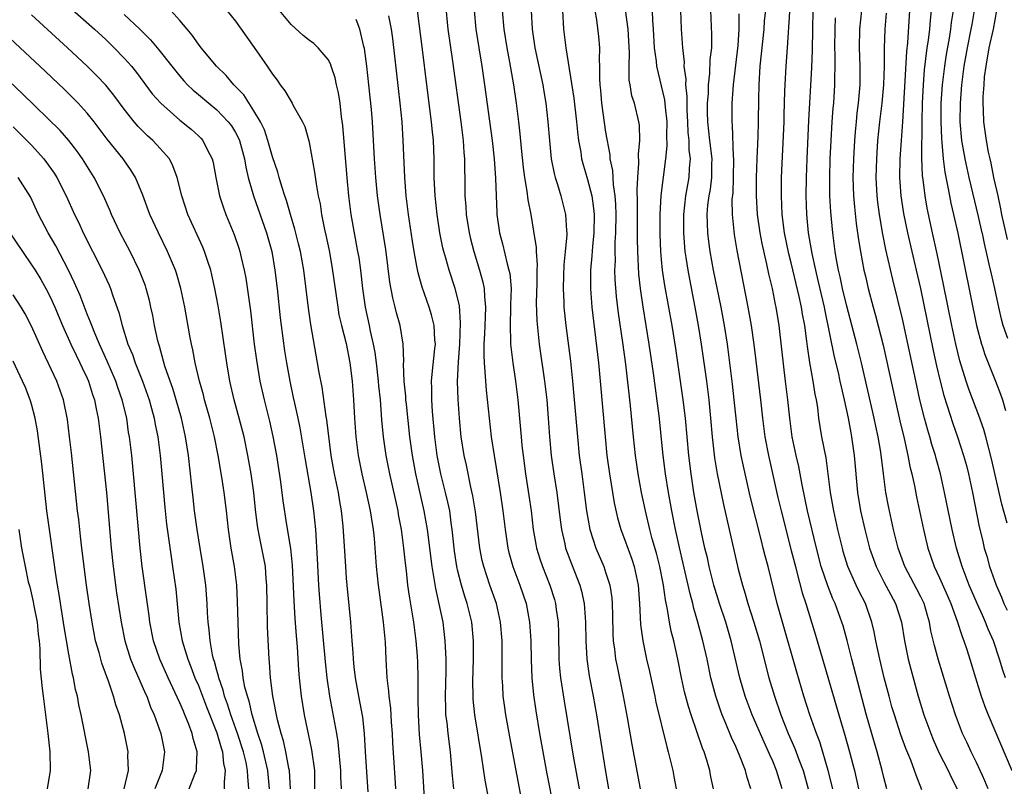
# Model space of a CAD drawing. Units: inches. Extents: x 2616000 to 2619000, y 1467000 to 1470000.
# Drawn here: x 2618442 to 2618548, y 1467875 to 1467958 of the extents above; entities that cross this region are included whole.
import ezdxf

# ---------------------------------------------------------------- set-up
doc = ezdxf.new("R2010")
doc.units = ezdxf.units.IN
doc.header["$MEASUREMENT"] = 0
doc.layers.add('LD26161467_2ft', color=240, linetype='Continuous')

msp = doc.modelspace()

# ---------------------------------------------------------------- linework, layer by layer
at = {"layer": 'LD26161467_2ft'}
for points, elevation in [([(2618446.2, 1467960.2), (2618449.78, 1467957), (2618451, 1467955.88), (2618451.92, 1467955), (2618453, 1467953.88), (2618453.77, 1467953), (2618454.31, 1467952.31), (2618456.03, 1467950.03), (2618456.93, 1467949), (2618459, 1467947.19), (2618460.21, 1467946.21), (2618461, 1467945.49), (2618461.25, 1467945.25), (2618461.48, 1467945), (2618461.93, 1467944.07), (2618462.5, 1467943), (2618462.61, 1467942.61), (2618462.9, 1467941), (2618463.29, 1467939), (2618463.71, 1467937.71), (2618463.96, 1467937), (2618464.85, 1467934.85), (2618465.37, 1467933.37), (2618465.49, 1467933), (2618465.63, 1467932.37), (2618465.96, 1467931), (2618466.12, 1467930.12), (2618466.61, 1467926.61), (2618467.04, 1467923), (2618467.26, 1467921.26), (2618467.64, 1467919), (2618468.09, 1467917), (2618468.69, 1467914.69), (2618469.05, 1467913.05), (2618469.42, 1467911), (2618469.86, 1467908.14), (2618470.11, 1467906.11), (2618470.51, 1467903.49), (2618470.94, 1467900.94), (2618471.14, 1467899.14), (2618471.29, 1467895.29), (2618471.4, 1467893.4), (2618471.54, 1467891.54), (2618471.65, 1467890.35), (2618471.81, 1467887.81), (2618471.88, 1467887), (2618472.09, 1467885), (2618472.41, 1467883), (2618473.21, 1467879.21), (2618473.52, 1467877), (2618473.55, 1467875)], 10026), ([(2618487.66, 1467959.66), (2618487.94, 1467957), (2618488.44, 1467953.56), (2618489.33, 1467947), (2618489.58, 1467945), (2618489.67, 1467943.67), (2618489.73, 1467943), (2618489.74, 1467941.74), (2618489.77, 1467941), (2618489.78, 1467939), (2618489.87, 1467937.87), (2618489.92, 1467937), (2618490.23, 1467935), (2618490.38, 1467934.38), (2618490.72, 1467933), (2618491.36, 1467931), (2618491.71, 1467929.71), (2618491.85, 1467929), (2618491.88, 1467928.12), (2618491.99, 1467927), (2618491.96, 1467925.96), (2618491.91, 1467925), (2618491.89, 1467924.11), (2618491.82, 1467923), (2618491.8, 1467921.8), (2618491.85, 1467921), (2618491.94, 1467920.06), (2618491.98, 1467919), (2618492.05, 1467918.05), (2618492.38, 1467915), (2618492.62, 1467913), (2618492.92, 1467911), (2618493.58, 1467907), (2618493.86, 1467905), (2618494.1, 1467903), (2618494.4, 1467901), (2618494.52, 1467900.52), (2618494.93, 1467899), (2618495.69, 1467897), (2618496.38, 1467895), (2618496.75, 1467893), (2618496.87, 1467891), (2618496.92, 1467888.92), (2618497, 1467887), (2618497.17, 1467885.17), (2618497.42, 1467883.42), (2618497.82, 1467881), (2618498.18, 1467879), (2618498.63, 1467876.63), (2618500.13, 1467869)], 10010), ([(2618524.01, 1467875), (2618523.42, 1467877), (2618523, 1467878), (2618522.68, 1467878.68), (2618522.55, 1467879), (2618522.06, 1467880.06), (2618520.79, 1467883), (2618520.03, 1467885), (2618519.44, 1467887), (2618518.51, 1467891), (2618517.92, 1467893), (2618517.26, 1467895), (2618516.65, 1467897), (2618516.14, 1467899), (2618515.94, 1467899.94), (2618515.68, 1467901), (2618515.31, 1467902.69), (2618514.84, 1467905), (2618514.49, 1467907), (2618514.18, 1467909), (2618513.94, 1467911), (2618513.57, 1467915), (2618513.34, 1467917), (2618513.06, 1467919), (2618512.54, 1467922.54), (2618512.15, 1467925), (2618511.35, 1467929.35), (2618511.11, 1467931), (2618511, 1467932.13), (2618510.92, 1467933), (2618510.85, 1467934.85), (2618510.85, 1467937), (2618510.95, 1467939.05), (2618511.45, 1467943), (2618511.59, 1467944.41), (2618511.55, 1467945.55), (2618511.59, 1467947), (2618511.42, 1467948.58), (2618511.36, 1467949.36), (2618510.48, 1467953), (2618510.44, 1467953.56), (2618510.25, 1467955), (2618510.12, 1467957), (2618510.05, 1467957.95), (2618510, 1467960)], 9996), ([(2618470.93, 1467875), (2618470.82, 1467877), (2618470.76, 1467877.24), (2618470.43, 1467879), (2618470.18, 1467880.18), (2618469.92, 1467881), (2618469.55, 1467882.45), (2618469.05, 1467885), (2618468.79, 1467887), (2618468.67, 1467888.67), (2618468.64, 1467889), (2618468.48, 1467892.48), (2618468.42, 1467895), (2618468.39, 1467897), (2618468.33, 1467897.67), (2618468.23, 1467899), (2618467.56, 1467902.44), (2618467.44, 1467903), (2618467.38, 1467903.38), (2618467.17, 1467905.17), (2618466.99, 1467907), (2618466.7, 1467909), (2618466.34, 1467911), (2618465.93, 1467913), (2618465.42, 1467915), (2618464.86, 1467917), (2618464.41, 1467919), (2618464.07, 1467921), (2618463.94, 1467921.94), (2618463.41, 1467925.41), (2618463.13, 1467927.13), (2618462.79, 1467929), (2618462.47, 1467930.47), (2618462.33, 1467931), (2618461.97, 1467932.03), (2618461.66, 1467933), (2618461.47, 1467933.47), (2618459.88, 1467937), (2618459.21, 1467939), (2618458.71, 1467941), (2618458.26, 1467942.26), (2618457.87, 1467943), (2618456.53, 1467944.53), (2618456.07, 1467945), (2618455.5, 1467945.5), (2618454.5, 1467946.5), (2618454.08, 1467947), (2618453, 1467948.36), (2618451.87, 1467949.87), (2618451, 1467950.94), (2618450.01, 1467952.01), (2618449, 1467953.02), (2618446.88, 1467955), (2618443, 1467958.53)], 10028), ([(2618453, 1467958.57), (2618454.68, 1467957), (2618455.85, 1467955.85), (2618456.75, 1467954.75), (2618458.12, 1467953), (2618459, 1467951.93), (2618459.43, 1467951.43), (2618459.84, 1467951), (2618460.43, 1467950.43), (2618461, 1467949.96), (2618462.12, 1467949), (2618463, 1467948.28), (2618464.23, 1467947), (2618464.56, 1467946.56), (2618465, 1467945.85), (2618465.3, 1467945.3), (2618465.43, 1467945), (2618465.98, 1467943), (2618466.12, 1467942.12), (2618466.39, 1467941), (2618466.96, 1467939), (2618468.37, 1467935), (2618468.93, 1467933), (2618469.27, 1467931), (2618469.5, 1467929), (2618469.83, 1467925.83), (2618469.92, 1467925), (2618470.29, 1467922.29), (2618470.5, 1467921), (2618470.87, 1467919), (2618471.25, 1467917.25), (2618471.38, 1467916.62), (2618471.75, 1467915), (2618471.96, 1467913.96), (2618472.25, 1467912.25), (2618472.51, 1467910.51), (2618473.14, 1467907), (2618473.44, 1467905), (2618473.63, 1467903), (2618473.83, 1467899.83), (2618473.96, 1467897), (2618474.03, 1467896.03), (2618474.21, 1467893.79), (2618474.7, 1467888.7), (2618474.88, 1467887), (2618475.16, 1467885), (2618475.91, 1467881), (2618476.07, 1467880.07), (2618476.33, 1467877), (2618476.34, 1467876.34), (2618476.4, 1467875)], 10024), ([(2618479.32, 1467874.68), (2618479.05, 1467879), (2618478.95, 1467881), (2618478.75, 1467882.75), (2618478.32, 1467885), (2618477.97, 1467887), (2618477.83, 1467888.17), (2618477.75, 1467889), (2618477.71, 1467889.71), (2618477.6, 1467891), (2618477.44, 1467893), (2618477.06, 1467897), (2618477, 1467897.74), (2618476.91, 1467899), (2618476.78, 1467901.21), (2618476.64, 1467903.36), (2618476.45, 1467905), (2618476.23, 1467906.23), (2618476.11, 1467907), (2618475.7, 1467909), (2618475.35, 1467911), (2618474.85, 1467914.85), (2618474.79, 1467915.21), (2618474.35, 1467918.35), (2618474.04, 1467919.96), (2618473.87, 1467921), (2618473.13, 1467925.12), (2618472.87, 1467926.87), (2618472.37, 1467931), (2618472.01, 1467933), (2618471.82, 1467933.82), (2618471.43, 1467935.43), (2618470.95, 1467937), (2618470.52, 1467938.52), (2618470.34, 1467939), (2618470, 1467940), (2618469.71, 1467941), (2618469.56, 1467941.56), (2618469, 1467943.23), (2618468.51, 1467945), (2618468.13, 1467946.13), (2618467.7, 1467947), (2618467, 1467948.2), (2618465.91, 1467949.91), (2618464.84, 1467951), (2618463.99, 1467951.99), (2618462.95, 1467953), (2618461.31, 1467955), (2618461, 1467955.39), (2618460.34, 1467956.34), (2618459.79, 1467957), (2618459, 1467957.95), (2618458.01, 1467959)], 10022), ([(2618464.08, 1467959), (2618465, 1467957.87), (2618465.63, 1467957), (2618467.01, 1467955.01), (2618468.44, 1467953), (2618469, 1467952.15), (2618469.51, 1467951.51), (2618469.84, 1467951), (2618470.34, 1467950.34), (2618471, 1467949.18), (2618471.13, 1467949), (2618471.25, 1467948.75), (2618472.25, 1467947), (2618472.48, 1467946.48), (2618472.93, 1467944.93), (2618473, 1467944.59), (2618473.55, 1467941.55), (2618473.71, 1467940.29), (2618473.94, 1467939), (2618474.13, 1467938.13), (2618474.3, 1467937), (2618474.63, 1467935.37), (2618474.77, 1467934.77), (2618475.11, 1467933.11), (2618475.42, 1467931.42), (2618476.04, 1467927), (2618476.18, 1467926.18), (2618476.45, 1467925), (2618476.94, 1467923.06), (2618477.36, 1467921), (2618477.6, 1467919), (2618477.74, 1467917), (2618477.86, 1467915), (2618478, 1467913), (2618478.25, 1467911), (2618478.65, 1467909), (2618479.13, 1467907), (2618479.56, 1467905), (2618479.67, 1467904.33), (2618479.86, 1467903), (2618479.97, 1467902.03), (2618480.21, 1467899), (2618480.4, 1467897), (2618480.47, 1467896.47), (2618480.96, 1467893), (2618481.15, 1467890.85), (2618481.22, 1467889), (2618481.35, 1467887), (2618481.54, 1467885.54), (2618481.56, 1467885), (2618481.73, 1467883.73), (2618481.81, 1467882.19), (2618481.91, 1467881), (2618481.96, 1467879.96), (2618482.21, 1467876.21), (2618482.28, 1467875)], 10020), ([(2618485.54, 1467871.54), (2618485.22, 1467877), (2618485.06, 1467879), (2618484.88, 1467880.88), (2618484.75, 1467883), (2618484.74, 1467884.74), (2618484.71, 1467885.29), (2618484.73, 1467887), (2618484.69, 1467888.69), (2618484.66, 1467889.34), (2618484.52, 1467891), (2618484.26, 1467893), (2618483.79, 1467895.79), (2618483.62, 1467897), (2618483.46, 1467898.54), (2618483.35, 1467899.35), (2618483.19, 1467901), (2618482.93, 1467903), (2618482.62, 1467904.62), (2618482.56, 1467905), (2618481.66, 1467909), (2618481.27, 1467911), (2618481.24, 1467911.24), (2618480.99, 1467913), (2618480.82, 1467914.82), (2618480.65, 1467917), (2618480.49, 1467918.49), (2618480.46, 1467919), (2618480.24, 1467921), (2618480.1, 1467922.1), (2618479.92, 1467923), (2618479.59, 1467924.41), (2618479.48, 1467925), (2618479.04, 1467927), (2618478.75, 1467929), (2618478.52, 1467931), (2618478.34, 1467932.34), (2618478.23, 1467933), (2618477.51, 1467937), (2618477.25, 1467939), (2618477.06, 1467940.94), (2618476.59, 1467946.59), (2618476.45, 1467947.55), (2618476.29, 1467949), (2618476.13, 1467950.13), (2618475.91, 1467951), (2618475.76, 1467951.76), (2618475.33, 1467953), (2618475.25, 1467953.25), (2618475, 1467953.71), (2618473.92, 1467955), (2618473.46, 1467955.46), (2618473, 1467955.77), (2618472.33, 1467956.33), (2618471, 1467957.49), (2618469.75, 1467959)], 10018), ([(2618492.91, 1467871), (2618491.96, 1467875.96), (2618491.61, 1467878.39), (2618490.85, 1467883), (2618490.67, 1467884.67), (2618490.66, 1467885), (2618490.64, 1467886.64), (2618490.71, 1467889), (2618490.71, 1467891), (2618490.51, 1467893), (2618490.03, 1467895), (2618489.77, 1467895.77), (2618489.4, 1467897), (2618489, 1467898.52), (2618488.89, 1467899), (2618488.65, 1467900.65), (2618488.41, 1467903), (2618488.29, 1467903.71), (2618488.13, 1467905), (2618487.94, 1467905.94), (2618487.69, 1467907), (2618487.18, 1467909), (2618486.77, 1467911), (2618486.52, 1467913), (2618486.28, 1467915.72), (2618486.2, 1467917), (2618486.2, 1467918.2), (2618486.17, 1467919), (2618486.22, 1467919.78), (2618486.54, 1467922.54), (2618486.58, 1467923), (2618486.53, 1467923.47), (2618486.46, 1467925), (2618486.18, 1467926.18), (2618485.92, 1467927), (2618485.15, 1467929.15), (2618484.71, 1467930.71), (2618484.59, 1467931.41), (2618484.29, 1467933), (2618484.12, 1467934.12), (2618483.68, 1467937), (2618483.43, 1467939), (2618483.27, 1467941), (2618483.12, 1467945), (2618482.99, 1467947), (2618482.78, 1467949), (2618482.59, 1467950.59), (2618481.98, 1467955.98), (2618481.85, 1467957), (2618481.57, 1467958.43)], 10014), ([(2618496.21, 1467872.21), (2618494.61, 1467880.61), (2618494.18, 1467883), (2618494.04, 1467884.04), (2618493.91, 1467885), (2618493.87, 1467886.13), (2618493.81, 1467887), (2618493.79, 1467887.79), (2618493.81, 1467889), (2618493.8, 1467891), (2618493.63, 1467893), (2618493.17, 1467895), (2618492.46, 1467897), (2618491.8, 1467899), (2618491.64, 1467899.64), (2618491.38, 1467901), (2618490.91, 1467904.91), (2618490.64, 1467906.64), (2618490.42, 1467907.58), (2618489.93, 1467909.93), (2618489.68, 1467911), (2618489.38, 1467913), (2618489.18, 1467915), (2618489.03, 1467917.03), (2618488.98, 1467918.98), (2618489.09, 1467921.09), (2618489.23, 1467923), (2618489.31, 1467925.31), (2618489.17, 1467927.17), (2618488.73, 1467929), (2618488.06, 1467931), (2618487.7, 1467932.3), (2618487.49, 1467933), (2618487.39, 1467933.39), (2618487.07, 1467935), (2618486.76, 1467937), (2618486.55, 1467939), (2618486.47, 1467941), (2618486.45, 1467943), (2618486.37, 1467945), (2618486.24, 1467946.24), (2618486.18, 1467947), (2618485.66, 1467951), (2618485.2, 1467954.8), (2618484.65, 1467959)], 10012), ([(2618490.76, 1467959), (2618490.96, 1467957), (2618491.26, 1467955), (2618491.6, 1467953), (2618491.9, 1467951), (2618492.71, 1467945), (2618492.92, 1467943), (2618493.07, 1467940.93), (2618493.13, 1467939), (2618493.21, 1467937.21), (2618493.23, 1467937), (2618493.51, 1467935), (2618493.83, 1467933.83), (2618494.32, 1467931.68), (2618494.53, 1467931), (2618494.61, 1467930.61), (2618494.75, 1467929), (2618494.7, 1467927.3), (2618494.71, 1467927), (2618494.64, 1467925), (2618494.71, 1467923.29), (2618494.7, 1467923), (2618494.72, 1467922.72), (2618494.93, 1467921), (2618495.23, 1467919), (2618495.49, 1467917), (2618495.79, 1467913.79), (2618495.84, 1467913), (2618495.93, 1467912.07), (2618496.05, 1467911), (2618496.32, 1467909), (2618496.68, 1467906.68), (2618496.91, 1467905), (2618497.14, 1467903), (2618497.41, 1467901.41), (2618497.5, 1467901), (2618497.85, 1467899.85), (2618498.14, 1467899), (2618498.94, 1467897), (2618499.43, 1467895.43), (2618499.55, 1467895), (2618499.62, 1467894.38), (2618499.82, 1467893), (2618499.86, 1467891.86), (2618499.92, 1467889), (2618499.99, 1467887.99), (2618500.09, 1467887), (2618500.47, 1467884.47), (2618501.45, 1467878.55), (2618502.11, 1467875)], 10008), ([(2618493.81, 1467959), (2618493.97, 1467957), (2618494.28, 1467955), (2618494.58, 1467953.42), (2618495, 1467951), (2618495.29, 1467949), (2618495.54, 1467947), (2618495.69, 1467945.69), (2618495.83, 1467944.17), (2618496.06, 1467942.06), (2618496.21, 1467941), (2618496.47, 1467939.53), (2618496.57, 1467938.57), (2618496.88, 1467937), (2618497.19, 1467935.19), (2618497.45, 1467933.45), (2618497.45, 1467933), (2618497.57, 1467931.57), (2618497.54, 1467931), (2618497.54, 1467929.54), (2618497.48, 1467927.48), (2618497.53, 1467925.53), (2618497.8, 1467923), (2618498.38, 1467919), (2618498.61, 1467917), (2618498.77, 1467915), (2618498.91, 1467913), (2618499.1, 1467911), (2618499.38, 1467909), (2618499.68, 1467907), (2618500.04, 1467904.04), (2618500.18, 1467903), (2618500.55, 1467901.45), (2618500.64, 1467901), (2618501.28, 1467899.28), (2618502.18, 1467897), (2618502.36, 1467896.36), (2618502.66, 1467895), (2618502.8, 1467893), (2618502.82, 1467891), (2618502.93, 1467889), (2618503.19, 1467887.19), (2618503.61, 1467885), (2618503.96, 1467883), (2618504.91, 1467877.09), (2618505.28, 1467875)], 10006), ([(2618496.91, 1467959), (2618497.03, 1467957), (2618497.33, 1467955), (2618498.17, 1467951), (2618498.28, 1467950.28), (2618498.51, 1467949), (2618498.74, 1467947), (2618498.9, 1467945), (2618499.1, 1467943), (2618499.41, 1467941.41), (2618499.52, 1467941), (2618499.78, 1467940.22), (2618500.14, 1467939), (2618500.64, 1467937), (2618500.72, 1467935.28), (2618500.76, 1467935), (2618500.76, 1467934.76), (2618500.61, 1467933), (2618500.45, 1467931.55), (2618500.41, 1467930.41), (2618500.36, 1467929), (2618500.45, 1467927.55), (2618500.46, 1467927), (2618500.68, 1467925), (2618501.16, 1467921.16), (2618501.4, 1467919), (2618501.58, 1467917), (2618501.92, 1467913), (2618502.12, 1467911), (2618502.38, 1467909), (2618502.66, 1467907), (2618502.91, 1467905), (2618503.26, 1467903), (2618503.92, 1467901), (2618504.76, 1467899), (2618505, 1467898.3), (2618505.41, 1467897), (2618505.62, 1467895.62), (2618505.67, 1467895), (2618505.71, 1467893.71), (2618505.74, 1467891.74), (2618505.79, 1467891), (2618505.93, 1467890.07), (2618506.04, 1467889), (2618506.2, 1467888.2), (2618506.87, 1467885), (2618507.29, 1467882.71), (2618507.78, 1467879.78), (2618508.68, 1467875)], 10004), ([(2618500.29, 1467959), (2618500.41, 1467957), (2618500.65, 1467955), (2618501.54, 1467949.54), (2618501.83, 1467947), (2618501.93, 1467945.93), (2618502.05, 1467945), (2618502.27, 1467943.73), (2618502.37, 1467943), (2618502.49, 1467942.49), (2618503, 1467940.79), (2618503.46, 1467939), (2618503.66, 1467937.66), (2618503.71, 1467937), (2618503.67, 1467935), (2618503.53, 1467933.53), (2618503.48, 1467932.52), (2618503.33, 1467931), (2618503.32, 1467929), (2618503.47, 1467927), (2618504.18, 1467921), (2618504.38, 1467919), (2618504.91, 1467913), (2618505.1, 1467911), (2618505.37, 1467909), (2618505.88, 1467905.88), (2618506.25, 1467904.25), (2618506.6, 1467903), (2618507, 1467901.96), (2618507.78, 1467899.78), (2618508.03, 1467899), (2618508.46, 1467897), (2618508.62, 1467895), (2618508.73, 1467892.73), (2618508.96, 1467891), (2618509.38, 1467889), (2618509.68, 1467887.68), (2618510.26, 1467885), (2618510.38, 1467884.38), (2618511.55, 1467879.55), (2618511.72, 1467879), (2618512.2, 1467877), (2618512.34, 1467876.34), (2618512.56, 1467875)], 10002), ([(2618516.59, 1467875), (2618516.32, 1467876.32), (2618516.21, 1467877), (2618515.88, 1467878.12), (2618515.58, 1467879), (2618515.41, 1467879.41), (2618514.2, 1467883), (2618513.91, 1467883.91), (2618513.49, 1467885.49), (2618513.15, 1467887), (2618512.77, 1467889), (2618512.31, 1467891), (2618512.03, 1467892.03), (2618511.84, 1467893), (2618511.64, 1467894.36), (2618511.42, 1467895.42), (2618511.22, 1467897), (2618510.82, 1467899), (2618510.45, 1467900.45), (2618510, 1467902), (2618509.73, 1467903), (2618509.26, 1467905), (2618508.85, 1467907), (2618508.48, 1467909), (2618508.28, 1467910.28), (2618508.18, 1467911), (2618507.96, 1467913), (2618507.64, 1467916.36), (2618507.14, 1467920.86), (2618506.83, 1467923.17), (2618506.35, 1467926.35), (2618506.14, 1467928.14), (2618505.99, 1467929.99), (2618505.97, 1467931), (2618506.01, 1467931.99), (2618505.99, 1467933), (2618506, 1467934), (2618506.06, 1467935), (2618506.09, 1467937), (2618506.07, 1467938.07), (2618506, 1467939), (2618505.81, 1467940.19), (2618505.73, 1467941.73), (2618505.46, 1467943), (2618505.44, 1467943.44), (2618505, 1467945.88), (2618504.54, 1467949), (2618504.43, 1467950.43), (2618504.36, 1467951), (2618504.32, 1467951.68), (2618504.35, 1467953), (2618504.31, 1467953.69), (2618504.35, 1467955), (2618504.22, 1467956.22), (2618504.01, 1467957.99), (2618503.84, 1467959)], 10000), ([(2618520.64, 1467875), (2618520.24, 1467876.24), (2618520.06, 1467877), (2618519.45, 1467878.55), (2618519, 1467879.57), (2618518.54, 1467880.54), (2618517.94, 1467882.06), (2618517.53, 1467883), (2618517.38, 1467883.38), (2618516.84, 1467885), (2618516.31, 1467887), (2618515.91, 1467889), (2618515.47, 1467891), (2618514.92, 1467893), (2618514.48, 1467894.48), (2618514.36, 1467895), (2618514.07, 1467896.07), (2618513.88, 1467897), (2618513.34, 1467899.34), (2618512.93, 1467901.07), (2618512.5, 1467903), (2618512.09, 1467905), (2618511.74, 1467907), (2618511.44, 1467909), (2618511.19, 1467911), (2618510.73, 1467915.27), (2618510.13, 1467919.87), (2618509.67, 1467923), (2618509, 1467927.02), (2618508.71, 1467929), (2618508.54, 1467930.54), (2618508.42, 1467933), (2618508.39, 1467934.39), (2618508.41, 1467938.41), (2618508.36, 1467939.64), (2618508.43, 1467941), (2618508.55, 1467942.55), (2618508.5, 1467943.5), (2618508.66, 1467945), (2618508.62, 1467946.62), (2618508.56, 1467947), (2618508.07, 1467949), (2618507.8, 1467949.8), (2618507.61, 1467951), (2618507.51, 1467951.51), (2618507.49, 1467953), (2618507.53, 1467954.47), (2618507.38, 1467957), (2618507.1, 1467959.1)], 9998), ([(2618513.06, 1467959), (2618513.11, 1467957), (2618513.25, 1467955), (2618513.43, 1467953.43), (2618513.42, 1467953), (2618513.61, 1467951.61), (2618513.59, 1467951), (2618513.73, 1467949.73), (2618513.72, 1467949), (2618513.74, 1467948.26), (2618513.8, 1467947), (2618513.84, 1467945.84), (2618513.93, 1467945), (2618513.95, 1467943.95), (2618514.08, 1467943), (2618513.99, 1467941.99), (2618513.96, 1467941), (2618513.59, 1467939), (2618513.37, 1467937), (2618513.36, 1467935), (2618513.47, 1467933.47), (2618513.52, 1467933), (2618513.63, 1467932.37), (2618513.82, 1467931), (2618514, 1467930), (2618514.6, 1467927), (2618514.96, 1467925), (2618515.28, 1467923), (2618515.85, 1467919), (2618516.1, 1467917), (2618516.29, 1467915), (2618516.47, 1467913), (2618516.73, 1467910.73), (2618517.01, 1467909.01), (2618517.69, 1467905.69), (2618519, 1467899.83), (2618519.27, 1467898.73), (2618519.73, 1467897), (2618520.04, 1467896.04), (2618520.32, 1467895), (2618520.95, 1467893), (2618521.56, 1467891), (2618522.59, 1467887), (2618523.18, 1467885), (2618523.89, 1467883), (2618524.68, 1467881), (2618525.38, 1467879.38), (2618525.83, 1467878.17), (2618526.29, 1467877), (2618526.82, 1467875)], 9994), ([(2618529.47, 1467875), (2618529, 1467877), (2618528.07, 1467880.07), (2618527.71, 1467881), (2618527.02, 1467882.98), (2618526.37, 1467885), (2618525.59, 1467887.59), (2618524.04, 1467893), (2618523.48, 1467895), (2618522.49, 1467899), (2618522.17, 1467900.17), (2618521.98, 1467901), (2618521.77, 1467901.77), (2618520.58, 1467906.58), (2618519.83, 1467909.83), (2618519.59, 1467911), (2618519.27, 1467913), (2618519.05, 1467915), (2618518.85, 1467917), (2618518.67, 1467918.67), (2618518.38, 1467921), (2618518.1, 1467923), (2618517.79, 1467925), (2618517.42, 1467927), (2618516.61, 1467931), (2618516.24, 1467933), (2618516.09, 1467934.09), (2618515.99, 1467935), (2618515.97, 1467936.03), (2618515.93, 1467937), (2618516.01, 1467938.01), (2618516.14, 1467939), (2618516.27, 1467939.73), (2618516.43, 1467941), (2618516.43, 1467942.43), (2618516.45, 1467943), (2618516.2, 1467945), (2618515.99, 1467947), (2618515.97, 1467948.03), (2618515.97, 1467949), (2618516.05, 1467950.05), (2618516.07, 1467951), (2618516.22, 1467952.22), (2618516.26, 1467953.74), (2618516.41, 1467955), (2618516.43, 1467956.43), (2618516.31, 1467959)], 9992), ([(2618519.34, 1467958.66), (2618519.33, 1467957), (2618519.22, 1467955.22), (2618518.73, 1467951), (2618518.59, 1467949), (2618518.57, 1467947), (2618518.62, 1467946.62), (2618518.73, 1467943.27), (2618518.76, 1467943), (2618518.74, 1467941), (2618518.68, 1467939.32), (2618518.6, 1467938.6), (2618518.61, 1467937), (2618518.83, 1467934.83), (2618519.11, 1467933.11), (2618520.32, 1467927), (2618520.67, 1467925), (2618520.97, 1467922.97), (2618521.19, 1467921.19), (2618521.68, 1467917), (2618521.9, 1467915), (2618522.15, 1467913), (2618522.53, 1467911), (2618523.56, 1467906.44), (2618523.9, 1467905), (2618525, 1467900.74), (2618525.44, 1467899), (2618525.61, 1467898.39), (2618526.18, 1467896.18), (2618526.57, 1467895), (2618527.61, 1467891.61), (2618528.53, 1467888.53), (2618530.13, 1467883), (2618530.79, 1467880.79), (2618531.29, 1467879), (2618531.65, 1467877.65), (2618531.82, 1467877), (2618532.25, 1467875)], 9990), ([(2618535.32, 1467875), (2618535, 1467876.23), (2618534.82, 1467877), (2618534.28, 1467879), (2618533.98, 1467879.98), (2618533.08, 1467883.08), (2618531.53, 1467889), (2618531.03, 1467891.03), (2618530.6, 1467892.6), (2618530.47, 1467893), (2618529.74, 1467895), (2618529.5, 1467895.5), (2618528.93, 1467896.93), (2618528.23, 1467899), (2618527.71, 1467901), (2618526.75, 1467905), (2618526.17, 1467907.83), (2618525.97, 1467909), (2618525.81, 1467909.81), (2618525.53, 1467911), (2618525.1, 1467913), (2618524.83, 1467915), (2618524.63, 1467917), (2618524.39, 1467919), (2618524.22, 1467920.22), (2618523.68, 1467925), (2618523.36, 1467927), (2618523.29, 1467927.29), (2618522.96, 1467929), (2618522.59, 1467930.59), (2618522.38, 1467931.62), (2618521.86, 1467933.86), (2618521.65, 1467935), (2618521.36, 1467937), (2618521.25, 1467939), (2618521.25, 1467941), (2618521.32, 1467943), (2618521.43, 1467945.43), (2618521.47, 1467947), (2618521.49, 1467949.49), (2618521.52, 1467951), (2618521.65, 1467953), (2618522.06, 1467957), (2618522.12, 1467957.88), (2618522.24, 1467959)], 9988), ([(2618539.09, 1467874.91), (2618538.47, 1467876.47), (2618538.3, 1467877), (2618537.89, 1467878.11), (2618537.37, 1467879.37), (2618536.84, 1467880.84), (2618536.13, 1467883), (2618535.87, 1467883.87), (2618535.55, 1467885), (2618535.03, 1467887), (2618534.55, 1467889), (2618534.13, 1467891), (2618533.95, 1467891.95), (2618533.71, 1467893), (2618533, 1467895), (2618532.32, 1467896.32), (2618532, 1467897), (2618531.12, 1467899), (2618530.62, 1467900.62), (2618530.52, 1467901), (2618530.04, 1467903), (2618529.59, 1467905), (2618529.23, 1467907), (2618528.98, 1467909), (2618528.75, 1467910.75), (2618528.3, 1467913), (2618528.11, 1467914.11), (2618527.98, 1467915), (2618527.85, 1467916.15), (2618527.71, 1467917), (2618527.59, 1467917.59), (2618527.38, 1467919), (2618527.02, 1467921.02), (2618526.75, 1467922.75), (2618526.69, 1467923.31), (2618526.46, 1467925), (2618526.23, 1467926.23), (2618526.12, 1467927), (2618525.87, 1467928.13), (2618525, 1467931.77), (2618524.75, 1467932.75), (2618524.28, 1467935), (2618524.02, 1467937), (2618523.94, 1467939), (2618523.96, 1467941), (2618524.24, 1467947), (2618524.24, 1467947.76), (2618524.32, 1467950.32), (2618524.33, 1467951), (2618524.46, 1467953), (2618524.61, 1467955), (2618524.86, 1467958.86)], 9986), ([(2618527.34, 1467959), (2618527.29, 1467957), (2618527.26, 1467954.74), (2618527.19, 1467952.81), (2618526.87, 1467947.13), (2618526.68, 1467943), (2618526.6, 1467941), (2618526.58, 1467939), (2618526.65, 1467937), (2618526.84, 1467935), (2618527.21, 1467932.79), (2618527.6, 1467931), (2618527.88, 1467929.88), (2618528.54, 1467927), (2618528.61, 1467926.61), (2618529.64, 1467921.64), (2618530.05, 1467919.95), (2618530.26, 1467919), (2618530.38, 1467918.38), (2618530.7, 1467917), (2618531.13, 1467915), (2618531.42, 1467913.42), (2618531.51, 1467913), (2618531.8, 1467911), (2618532.16, 1467907), (2618532.49, 1467905), (2618532.93, 1467903), (2618533.45, 1467901), (2618534.15, 1467899), (2618535, 1467897.34), (2618536.26, 1467895), (2618536.89, 1467893), (2618537.21, 1467891), (2618537.63, 1467889), (2618537.91, 1467887.91), (2618538.7, 1467885), (2618539.32, 1467883), (2618540.05, 1467881), (2618540.32, 1467880.32), (2618540.94, 1467878.94), (2618541.94, 1467877), (2618542.27, 1467876.27), (2618542.91, 1467875)], 9984), ([(2618532.57, 1467959), (2618532.35, 1467957), (2618532.32, 1467955), (2618532.4, 1467953), (2618532.39, 1467951), (2618532.22, 1467949), (2618532.08, 1467947.92), (2618531.99, 1467947), (2618531.91, 1467945.91), (2618531.82, 1467945), (2618531.71, 1467943), (2618531.66, 1467941), (2618531.72, 1467939), (2618531.82, 1467937.82), (2618532.01, 1467936.01), (2618532.26, 1467934.26), (2618532.47, 1467933), (2618532.85, 1467931), (2618533, 1467930.33), (2618533.31, 1467929), (2618533.83, 1467927), (2618534.09, 1467926.09), (2618534.91, 1467922.91), (2618536.22, 1467917), (2618536.73, 1467914.73), (2618537.19, 1467912.81), (2618537.59, 1467911), (2618537.81, 1467909.81), (2618538.01, 1467909), (2618538.29, 1467907.71), (2618538.52, 1467906.52), (2618539.27, 1467903), (2618539.73, 1467901), (2618540.06, 1467900.06), (2618540.41, 1467899), (2618541, 1467897.77), (2618541.85, 1467895.85), (2618542.21, 1467895), (2618542.89, 1467893.11), (2618543.44, 1467891.44), (2618543.64, 1467891), (2618543.96, 1467890.04), (2618544.29, 1467889), (2618544.87, 1467887), (2618545.5, 1467885), (2618545.63, 1467884.63), (2618545.9, 1467883.9), (2618546.27, 1467883), (2618548.82, 1467877)], 9980), ([(2618548.13, 1467887), (2618547.82, 1467887.82), (2618547.48, 1467889), (2618546.82, 1467891), (2618546.26, 1467892.26), (2618545.97, 1467893), (2618545.63, 1467893.75), (2618545.06, 1467895), (2618544.21, 1467897), (2618543.44, 1467899), (2618542.83, 1467901), (2618542.36, 1467903), (2618541.55, 1467907), (2618541.11, 1467909), (2618540.65, 1467910.65), (2618540.56, 1467911), (2618540.18, 1467912.18), (2618539.96, 1467913), (2618539.73, 1467913.73), (2618539.39, 1467915), (2618538.88, 1467917), (2618538.54, 1467918.54), (2618537, 1467925.73), (2618535.98, 1467929.98), (2618535.22, 1467933.22), (2618534.87, 1467934.87), (2618534.51, 1467937), (2618534.34, 1467938.34), (2618534.27, 1467939), (2618534.18, 1467941), (2618534.22, 1467943), (2618534.36, 1467945), (2618534.57, 1467947), (2618534.8, 1467949), (2618534.98, 1467951), (2618535.05, 1467953), (2618535.06, 1467954.94), (2618535.15, 1467957), (2618535.27, 1467958.73)], 9978), ([(2618537.78, 1467959), (2618537.54, 1467955.54), (2618537.43, 1467954.57), (2618537, 1467947), (2618536.85, 1467945), (2618536.72, 1467943), (2618536.7, 1467941), (2618536.84, 1467939), (2618537.12, 1467937.12), (2618537.54, 1467935), (2618538.49, 1467931), (2618538.95, 1467929), (2618540.32, 1467922.32), (2618540.67, 1467920.67), (2618541.06, 1467919), (2618541.46, 1467917.46), (2618542.43, 1467914.44), (2618542.94, 1467913), (2618543.59, 1467911), (2618543.9, 1467909.9), (2618544.12, 1467909), (2618544.56, 1467907), (2618545.3, 1467903.3), (2618545.63, 1467901.87), (2618545.84, 1467901), (2618546.11, 1467900.11), (2618546.4, 1467899), (2618547.1, 1467897), (2618547.69, 1467895.69), (2618547.96, 1467895), (2618548.29, 1467894.29)], 9976), ([(2618548.32, 1467903.68), (2618547.73, 1467905.73), (2618546.63, 1467910.63), (2618546.01, 1467913), (2618545.78, 1467913.78), (2618545.63, 1467914.2), (2618545.35, 1467915), (2618544.16, 1467918.16), (2618543.88, 1467919), (2618543.2, 1467921.2), (2618542.76, 1467923), (2618542.34, 1467925), (2618541.45, 1467929.45), (2618540.74, 1467932.74), (2618540.23, 1467935), (2618539.67, 1467937.67), (2618539.44, 1467939), (2618539.24, 1467940.76), (2618539.18, 1467941.18), (2618539.11, 1467943.11), (2618539.14, 1467947), (2618539.18, 1467949), (2618539.27, 1467951), (2618539.39, 1467952.6), (2618539.68, 1467955), (2618539.81, 1467955.81), (2618539.95, 1467957), (2618540.02, 1467957.97), (2618540.15, 1467959)], 9974), ([(2618542.47, 1467959), (2618542.27, 1467957.73), (2618542.19, 1467957), (2618542.03, 1467956.03), (2618541.72, 1467954.28), (2618541.53, 1467953), (2618541.3, 1467951), (2618541.16, 1467949), (2618541.13, 1467947), (2618541.2, 1467945.2), (2618541.25, 1467944.75), (2618541.39, 1467943), (2618541.56, 1467941.56), (2618541.87, 1467940.13), (2618542.07, 1467939), (2618542.22, 1467938.22), (2618542.52, 1467937), (2618542.97, 1467934.97), (2618545.01, 1467925), (2618545.54, 1467923), (2618545.63, 1467922.71), (2618545.9, 1467921.9), (2618547.06, 1467919), (2618547.6, 1467917.6), (2618547.81, 1467917), (2618548.14, 1467915.86)], 9972), ([(2618548.38, 1467923.62), (2618547.89, 1467925), (2618547.71, 1467925.71), (2618547.33, 1467927.33), (2618546.97, 1467929), (2618546.6, 1467930.6), (2618546.38, 1467931.62), (2618545.86, 1467933.85), (2618545.63, 1467934.94), (2618545.62, 1467935), (2618545.21, 1467936.79), (2618544.19, 1467941), (2618543.76, 1467943), (2618543.42, 1467945), (2618543.24, 1467947), (2618543.25, 1467949), (2618543.42, 1467951), (2618543.68, 1467953), (2618544.02, 1467955), (2618544.43, 1467957), (2618544.51, 1467957.49), (2618544.79, 1467959)], 9970), ([(2618547.15, 1467959), (2618546.78, 1467957), (2618546.34, 1467955), (2618545.99, 1467953), (2618545.84, 1467951.84), (2618545.77, 1467951), (2618545.68, 1467949.68), (2618545.67, 1467949), (2618545.73, 1467948.27), (2618545.76, 1467947), (2618546.03, 1467945), (2618546.27, 1467943.73), (2618546.42, 1467943), (2618546.53, 1467942.53), (2618546.84, 1467941), (2618547.28, 1467939), (2618547.6, 1467937.6), (2618547.71, 1467937), (2618548.3, 1467934.3)], 9968), ([(2618468.66, 1467875), (2618468.5, 1467877), (2618468.04, 1467879), (2618467.83, 1467879.83), (2618467.43, 1467881), (2618466.81, 1467883), (2618466.47, 1467884.47), (2618466.29, 1467885), (2618466.03, 1467885.97), (2618465.84, 1467887), (2618465.76, 1467887.76), (2618465.52, 1467889), (2618465.37, 1467890.63), (2618465.28, 1467893), (2618465.23, 1467895.23), (2618465.14, 1467897), (2618464.89, 1467899), (2618464.55, 1467901), (2618464.25, 1467903), (2618464.03, 1467905), (2618463.78, 1467907), (2618463.56, 1467908.44), (2618463.12, 1467911), (2618462.73, 1467913), (2618462.23, 1467915), (2618461.66, 1467917), (2618461.54, 1467917.54), (2618461.12, 1467919), (2618460.67, 1467921), (2618460.4, 1467922.4), (2618460.27, 1467923), (2618460.09, 1467923.91), (2618459.53, 1467927), (2618459.12, 1467929), (2618458.65, 1467930.65), (2618458.53, 1467931), (2618457.68, 1467933), (2618456.68, 1467935), (2618455.76, 1467937), (2618455, 1467939.1), (2618454.23, 1467941), (2618453.76, 1467941.76), (2618452.87, 1467943), (2618451.14, 1467945.14), (2618450.29, 1467946.29), (2618449.75, 1467947), (2618449, 1467947.94), (2618448.03, 1467949), (2618447.53, 1467949.53), (2618446.52, 1467950.52), (2618443.88, 1467953), (2618441.75, 1467955), (2618439, 1467957.54)], 10030), ([(2618488.59, 1467875), (2618488.44, 1467876.44), (2618488.34, 1467877.66), (2618488.2, 1467879), (2618487.95, 1467881), (2618487.84, 1467882.16), (2618487.73, 1467883), (2618487.7, 1467883.7), (2618487.68, 1467885), (2618487.75, 1467887.75), (2618487.75, 1467889), (2618487.67, 1467890.33), (2618487.65, 1467891), (2618487.41, 1467893), (2618487.01, 1467894.99), (2618486.62, 1467896.62), (2618486.49, 1467897.51), (2618486.22, 1467899), (2618485.73, 1467903), (2618485.38, 1467905), (2618484.46, 1467909), (2618484.1, 1467911), (2618483.83, 1467913), (2618483.46, 1467916.54), (2618483.41, 1467917), (2618483.4, 1467917.4), (2618483.23, 1467919), (2618483.15, 1467920.85), (2618483.18, 1467921.18), (2618483.11, 1467923), (2618482.8, 1467925), (2618482.4, 1467926.4), (2618482.26, 1467927), (2618481.99, 1467927.99), (2618481.68, 1467929.68), (2618481.22, 1467933.22), (2618480.61, 1467937), (2618480.34, 1467939), (2618480.16, 1467941), (2618480.02, 1467943), (2618479.8, 1467947), (2618479.69, 1467948.31), (2618479.41, 1467951), (2618479.18, 1467953), (2618478.92, 1467954.92), (2618478.86, 1467955.14), (2618478.43, 1467957), (2618478.04, 1467958.04)], 10016), ([(2618546.25, 1467875), (2618545.89, 1467875.89), (2618545.63, 1467876.46), (2618545.39, 1467877), (2618545, 1467877.84), (2618544.43, 1467879), (2618543.99, 1467879.99), (2618543.5, 1467881), (2618542.71, 1467883), (2618542.07, 1467885), (2618540.91, 1467888.91), (2618540.47, 1467890.47), (2618540.08, 1467892.08), (2618539.93, 1467893), (2618539.71, 1467893.71), (2618539.35, 1467895), (2618539, 1467895.74), (2618538.57, 1467896.57), (2618537.27, 1467899), (2618536.55, 1467901), (2618536.05, 1467903), (2618535.5, 1467905.5), (2618535.22, 1467907), (2618534.95, 1467909), (2618534.66, 1467911.33), (2618534.39, 1467913), (2618534.14, 1467914.14), (2618533.96, 1467915), (2618532.57, 1467921), (2618532.08, 1467923), (2618531, 1467927.09), (2618530.54, 1467929), (2618530.28, 1467930.28), (2618530.1, 1467931), (2618529.88, 1467932.12), (2618529.74, 1467933), (2618529.48, 1467935), (2618529.27, 1467937.27), (2618529.17, 1467939), (2618529.15, 1467941), (2618529.21, 1467943), (2618529.31, 1467945), (2618529.43, 1467947), (2618529.53, 1467948.47), (2618529.59, 1467949), (2618529.72, 1467951), (2618529.72, 1467951.72), (2618529.75, 1467953), (2618529.75, 1467954.25), (2618529.72, 1467955), (2618529.74, 1467957), (2618529.79, 1467958.21)], 9982), ([(2618466.43, 1467875), (2618466.33, 1467876.33), (2618466.32, 1467877), (2618466.15, 1467877.85), (2618465.87, 1467879), (2618465.23, 1467881), (2618464.51, 1467883), (2618464.16, 1467884.16), (2618463.83, 1467885), (2618463.67, 1467885.67), (2618463.2, 1467887), (2618463.17, 1467887.17), (2618463, 1467887.78), (2618462.75, 1467888.75), (2618462.65, 1467889), (2618462.54, 1467889.46), (2618462.26, 1467891), (2618462.17, 1467892.17), (2618462.06, 1467893), (2618462, 1467894), (2618461.96, 1467895), (2618461.81, 1467897), (2618461.53, 1467899), (2618461.19, 1467901), (2618460.87, 1467903), (2618460.6, 1467905), (2618460.43, 1467906.43), (2618460.31, 1467907.69), (2618459.94, 1467911), (2618459.62, 1467913), (2618459.18, 1467915), (2618458.61, 1467917), (2618458.23, 1467918.23), (2618457.94, 1467919), (2618457.39, 1467920.61), (2618456.8, 1467922.79), (2618456.72, 1467923), (2618456.63, 1467923.37), (2618456.28, 1467925), (2618456.08, 1467926.08), (2618455.88, 1467927), (2618455.71, 1467927.71), (2618455.37, 1467929), (2618455.28, 1467929.28), (2618454.73, 1467930.73), (2618454.61, 1467931), (2618453.62, 1467933), (2618452.57, 1467935), (2618451.63, 1467937), (2618451.45, 1467937.45), (2618450.77, 1467939), (2618449.76, 1467941), (2618448.48, 1467943), (2618447.87, 1467943.87), (2618447, 1467944.98), (2618446.07, 1467946.07), (2618442.03, 1467950.03), (2618439, 1467952.87)], 10032), ([(2618441, 1467946.46), (2618441.74, 1467945.74), (2618443, 1467944.48), (2618444.33, 1467943), (2618444.62, 1467942.62), (2618445.45, 1467941.45), (2618445.72, 1467941), (2618446.73, 1467939), (2618447.63, 1467937), (2618448.08, 1467936.08), (2618448.58, 1467935), (2618450.63, 1467931), (2618451.38, 1467929.38), (2618451.53, 1467929), (2618451.78, 1467928.22), (2618452.42, 1467926.42), (2618452.77, 1467925), (2618453.4, 1467923), (2618453.88, 1467921.88), (2618454.16, 1467921), (2618454.96, 1467919), (2618455.51, 1467917.51), (2618455.69, 1467917), (2618455.95, 1467916.05), (2618456.23, 1467915), (2618456.34, 1467914.34), (2618456.61, 1467913), (2618456.88, 1467911), (2618457.07, 1467909), (2618457.38, 1467905.38), (2618457.57, 1467903.57), (2618458.05, 1467900.05), (2618458.22, 1467899), (2618458.56, 1467896.56), (2618458.89, 1467893), (2618459.24, 1467891), (2618459.85, 1467889), (2618460.19, 1467888.19), (2618460.63, 1467887), (2618461, 1467886.15), (2618461.87, 1467883.87), (2618463, 1467881.05), (2618463.45, 1467879.45), (2618463.61, 1467879), (2618463.73, 1467877.73), (2618463.91, 1467877), (2618463.77, 1467875.77), (2618463.78, 1467875)], 10034), ([(2618460.01, 1467875), (2618460.61, 1467876.61), (2618460.79, 1467877), (2618460.81, 1467877.19), (2618460.87, 1467879), (2618460.45, 1467880.45), (2618460.34, 1467881), (2618459.94, 1467882.06), (2618459.55, 1467883), (2618459.38, 1467883.38), (2618459, 1467884.29), (2618457.73, 1467887), (2618456.84, 1467889), (2618456.17, 1467891), (2618455.77, 1467893), (2618455.69, 1467893.69), (2618455.45, 1467895.45), (2618454.95, 1467899), (2618454.73, 1467901), (2618454.01, 1467909), (2618453.8, 1467911), (2618453.56, 1467913), (2618453.47, 1467913.47), (2618453.26, 1467915), (2618452.79, 1467917), (2618452.32, 1467918.32), (2618452.1, 1467919), (2618451.17, 1467921.17), (2618450.32, 1467923), (2618449.81, 1467924.19), (2618449.49, 1467925), (2618449.37, 1467925.37), (2618449, 1467926.25), (2618448.24, 1467928.24), (2618447.63, 1467929.63), (2618446.97, 1467930.97), (2618445.6, 1467933.6), (2618444.78, 1467935), (2618443.76, 1467937), (2618442.89, 1467938.89), (2618441.55, 1467941)], 10036), ([(2618440.66, 1467935), (2618442, 1467933), (2618443, 1467931.58), (2618443.37, 1467931), (2618443.99, 1467929.99), (2618444.54, 1467929), (2618445, 1467928.1), (2618445.49, 1467927), (2618446.33, 1467925), (2618447.24, 1467923), (2618447.8, 1467921.8), (2618448.21, 1467921), (2618448.46, 1467920.46), (2618449, 1467919.32), (2618449.14, 1467919), (2618449.57, 1467917.57), (2618449.77, 1467917), (2618449.98, 1467916.02), (2618450.17, 1467915), (2618450.42, 1467913), (2618451.08, 1467907), (2618451.6, 1467901), (2618451.81, 1467899), (2618452.18, 1467896.18), (2618452.65, 1467893), (2618453.06, 1467891), (2618453.69, 1467889), (2618454.06, 1467888.06), (2618455.28, 1467885.28), (2618455.42, 1467885), (2618455.84, 1467883.84), (2618456.24, 1467883), (2618456.96, 1467881), (2618457.35, 1467879), (2618457.1, 1467877), (2618456.29, 1467875)], 10038), ([(2618452.99, 1467875), (2618453.46, 1467877), (2618453.4, 1467878.6), (2618453.43, 1467879), (2618453.02, 1467881), (2618452.47, 1467883), (2618452.09, 1467884.09), (2618451.85, 1467885), (2618451.25, 1467886.75), (2618451.11, 1467887.11), (2618450.57, 1467888.57), (2618450.28, 1467889.72), (2618449.91, 1467891), (2618449.52, 1467893), (2618449.21, 1467895), (2618448.93, 1467897), (2618448.42, 1467901), (2618448.28, 1467902.28), (2618448.19, 1467903), (2618448.08, 1467904.08), (2618447.97, 1467905), (2618447.29, 1467911.29), (2618447.09, 1467913), (2618446.86, 1467914.86), (2618446.44, 1467917), (2618445.73, 1467919), (2618444.21, 1467922.21), (2618443, 1467924.96), (2618442.29, 1467926.29), (2618441.86, 1467927), (2618441, 1467928.31)], 10040), ([(2618449.11, 1467875), (2618449.38, 1467877), (2618449.15, 1467879), (2618448.34, 1467883), (2618448.09, 1467884.09), (2618447.94, 1467885), (2618447.74, 1467885.74), (2618447.51, 1467887), (2618447.4, 1467887.4), (2618447, 1467889.54), (2618446.5, 1467892.5), (2618445.98, 1467895.98), (2618445.8, 1467897), (2618445.59, 1467898.41), (2618445.45, 1467899.45), (2618444.92, 1467903), (2618444.66, 1467905), (2618444.09, 1467910.09), (2618443.63, 1467913.63), (2618443.39, 1467915), (2618443, 1467916.51), (2618442.86, 1467917), (2618442.33, 1467918.33), (2618442.03, 1467919), (2618441, 1467921.18)], 10042), ([(2618441.62, 1467903), (2618441.91, 1467901), (2618442.1, 1467900.1), (2618442.29, 1467899), (2618442.64, 1467897.36), (2618442.8, 1467896.8), (2618443.18, 1467895.18), (2618443.25, 1467894.75), (2618443.59, 1467893), (2618443.71, 1467891.71), (2618443.8, 1467891), (2618443.88, 1467890.12), (2618443.91, 1467887.91), (2618444.15, 1467885.85), (2618444.23, 1467885), (2618444.74, 1467881), (2618444.96, 1467879), (2618445.02, 1467877), (2618444.69, 1467875)], 10044)]:
    msp.add_lwpolyline(points, dxfattribs=dict(at, elevation=elevation))

doc.saveas('drawing.dxf')
